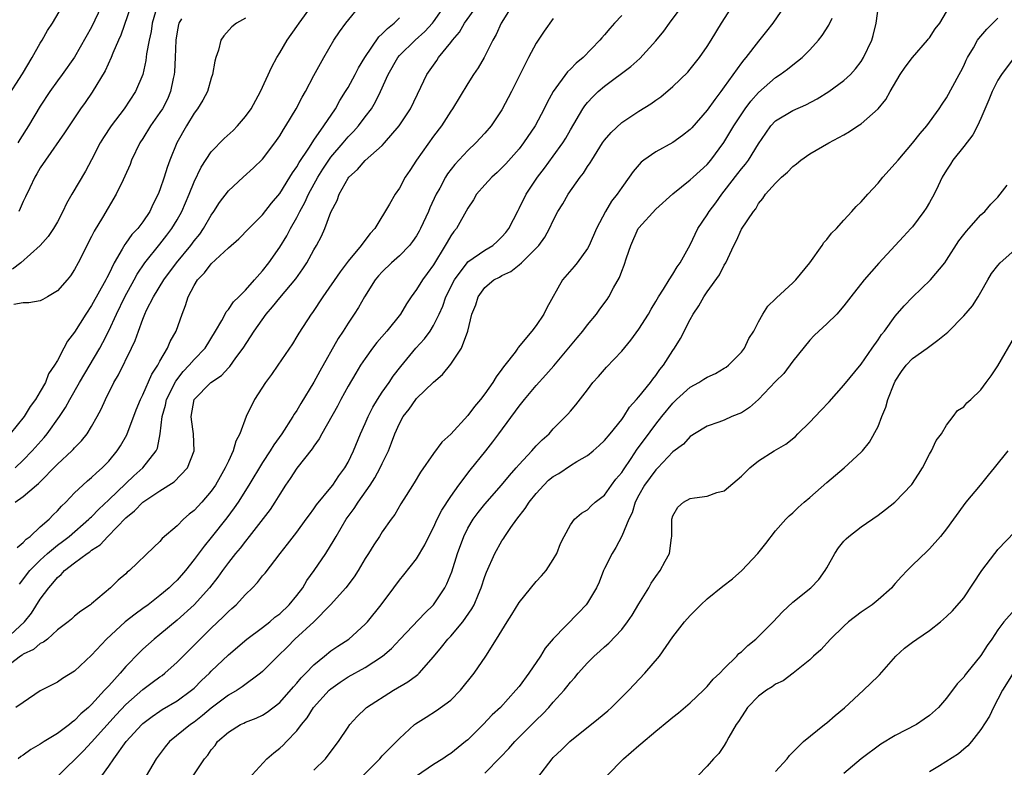
# Model space of a CAD drawing. Units: inches. Extents: x 2511000 to 2514000, y 1560000 to 1563000.
# Drawn here: x 2513635 to 2513750, y 1560356 to 1560443 of the extents above; entities that cross this region are included whole.
import ezdxf

# ---------------------------------------------------------------- set-up
doc = ezdxf.new("R2010")
doc.units = ezdxf.units.IN
doc.header["$MEASUREMENT"] = 0
doc.layers.add('LD25111560_2ft', color=127, linetype='Continuous')

msp = doc.modelspace()

# ---------------------------------------------------------------- linework, layer by layer
at = {"layer": 'LD25111560_2ft'}
for points, elevation in [([(2513643.68, 1560354.32), (2513645, 1560356.13), (2513645.6, 1560357), (2513647.06, 1560359), (2513648.86, 1560361), (2513649, 1560361.13), (2513650.07, 1560361.93), (2513651, 1560362.58), (2513651.25, 1560362.75), (2513653, 1560363.78), (2513654.69, 1560365), (2513655, 1560365.27), (2513655.86, 1560366.14), (2513656.78, 1560367), (2513657, 1560367.23), (2513659, 1560369.16), (2513661.16, 1560371), (2513663, 1560372.33), (2513663.83, 1560373), (2513664.45, 1560373.55), (2513665, 1560373.96), (2513666.09, 1560375), (2513667, 1560376.1), (2513667.69, 1560377), (2513668.17, 1560377.83), (2513669.02, 1560379), (2513670.39, 1560381), (2513671.39, 1560382.61), (2513671.59, 1560383), (2513672.79, 1560385), (2513673.73, 1560386.26), (2513674.19, 1560387), (2513675.59, 1560389), (2513676.14, 1560389.86), (2513676.76, 1560391), (2513677, 1560391.54), (2513677.71, 1560393), (2513678.08, 1560393.92), (2513678.47, 1560395), (2513679, 1560396.21), (2513679.43, 1560397), (2513680.13, 1560397.87), (2513680.91, 1560399), (2513681, 1560399.11), (2513683, 1560401.05), (2513684.06, 1560401.94), (2513685, 1560403.13), (2513686.28, 1560405), (2513686.99, 1560407), (2513687.49, 1560409), (2513687.93, 1560410.07), (2513688.21, 1560411), (2513689, 1560412.11), (2513690.06, 1560413), (2513690.69, 1560413.31), (2513691, 1560413.51), (2513692.03, 1560413.97), (2513693, 1560414.76), (2513693.27, 1560415), (2513695, 1560416.68), (2513695.29, 1560417), (2513696.01, 1560417.99), (2513696.56, 1560419), (2513697, 1560419.93), (2513697.55, 1560421), (2513698.11, 1560421.89), (2513698.74, 1560423), (2513700.16, 1560425), (2513700.53, 1560425.47), (2513701, 1560426.24), (2513701.31, 1560426.69), (2513701.49, 1560427), (2513702.77, 1560429), (2513703, 1560429.33), (2513703.77, 1560430.23), (2513705, 1560431.38), (2513707, 1560432.72), (2513708.42, 1560433.58), (2513709, 1560434.01), (2513709.59, 1560434.41), (2513711, 1560435.59), (2513712.72, 1560437.28), (2513713, 1560437.61), (2513714.11, 1560439), (2513715, 1560440.27), (2513715.46, 1560441), (2513716.67, 1560443), (2513719.21, 1560447)], 6872), ([(2513634.05, 1560387), (2513635, 1560387.67), (2513636.57, 1560389), (2513636.81, 1560389.19), (2513639, 1560391.45), (2513640.7, 1560393), (2513640.85, 1560393.15), (2513641, 1560393.34), (2513641.83, 1560394.17), (2513642.47, 1560395), (2513643, 1560395.84), (2513643.67, 1560397), (2513644.13, 1560397.87), (2513644.61, 1560399), (2513645.59, 1560401), (2513646.13, 1560401.87), (2513647.67, 1560405), (2513648.1, 1560405.9), (2513648.47, 1560407), (2513649, 1560408.41), (2513649.24, 1560409), (2513649.44, 1560409.44), (2513650.23, 1560411), (2513651.44, 1560413), (2513652.94, 1560415), (2513654.61, 1560417), (2513655, 1560417.54), (2513655.65, 1560418.35), (2513656.1, 1560419), (2513657, 1560420.57), (2513657.31, 1560421), (2513657.97, 1560422.03), (2513659, 1560423.4), (2513660.73, 1560425), (2513661.92, 1560426.08), (2513663, 1560427.12), (2513664.45, 1560429), (2513665, 1560429.82), (2513665.43, 1560430.57), (2513665.73, 1560431), (2513666.92, 1560433), (2513667.64, 1560434.36), (2513668.02, 1560435), (2513669, 1560436.89), (2513670.15, 1560439), (2513671.32, 1560441), (2513671.99, 1560442.01), (2513672.73, 1560443), (2513674.64, 1560445.36)], 6856), ([(2513632.97, 1560371), (2513635.14, 1560373), (2513635.97, 1560374.03), (2513637, 1560375.65), (2513637.99, 1560377), (2513638.47, 1560377.53), (2513639, 1560378.2), (2513639.44, 1560378.56), (2513639.83, 1560379), (2513641, 1560379.92), (2513642.48, 1560381), (2513642.8, 1560381.2), (2513643, 1560381.37), (2513643.99, 1560382.01), (2513644.89, 1560383), (2513647, 1560385.17), (2513648.01, 1560385.99), (2513648.98, 1560387), (2513651, 1560388.32), (2513652.64, 1560389.36), (2513654.2, 1560391), (2513654.99, 1560393), (2513654.92, 1560395), (2513654.68, 1560396.68), (2513654.66, 1560397), (2513655, 1560399), (2513656.93, 1560401), (2513658.18, 1560401.82), (2513659, 1560402.71), (2513659.15, 1560402.85), (2513659.88, 1560403.88), (2513660.71, 1560405), (2513662, 1560407), (2513663.43, 1560409), (2513664.16, 1560409.84), (2513665, 1560410.88), (2513666.89, 1560413.11), (2513667.72, 1560414.28), (2513668.18, 1560415), (2513669, 1560416.5), (2513669.3, 1560417), (2513669.89, 1560418.11), (2513670.28, 1560419), (2513671, 1560420.91), (2513671.71, 1560422.29), (2513671.94, 1560423), (2513673, 1560424.89), (2513673.08, 1560425), (2513674.09, 1560425.91), (2513675, 1560426.94), (2513677, 1560428.71), (2513677.27, 1560429), (2513678.99, 1560431), (2513680.29, 1560433), (2513681.51, 1560435.51), (2513682.22, 1560437), (2513683.36, 1560438.64), (2513683.59, 1560439), (2513685, 1560440.73), (2513685.2, 1560441), (2513686.03, 1560441.97), (2513686.63, 1560443), (2513688.04, 1560445)], 6862), ([(2513692.15, 1560445), (2513690.9, 1560443), (2513690.31, 1560441.69), (2513689.92, 1560441), (2513688.92, 1560439), (2513688.22, 1560437.78), (2513687.68, 1560437), (2513687, 1560435.94), (2513685.21, 1560433), (2513685, 1560432.7), (2513683.91, 1560431), (2513683, 1560429.78), (2513681, 1560427), (2513680.22, 1560425.78), (2513679.68, 1560425), (2513679, 1560423.72), (2513678.49, 1560423), (2513677.83, 1560421.83), (2513676.14, 1560419), (2513675.57, 1560418.43), (2513674.71, 1560417.29), (2513674.53, 1560417), (2513673, 1560415.17), (2513672.07, 1560413.93), (2513670.03, 1560411), (2513668.82, 1560409.18), (2513668.67, 1560409), (2513667.22, 1560406.78), (2513667, 1560406.37), (2513666.48, 1560405.52), (2513664.8, 1560403), (2513664.06, 1560401.94), (2513663.35, 1560401), (2513662.07, 1560399), (2513661.09, 1560397), (2513660.33, 1560395), (2513659.86, 1560394.14), (2513659.57, 1560393), (2513659, 1560391.8), (2513658.64, 1560391), (2513658.03, 1560389.97), (2513657.48, 1560389), (2513657, 1560388.29), (2513655.89, 1560387), (2513655, 1560386.02), (2513654.42, 1560385.58), (2513653.75, 1560385), (2513653, 1560384.23), (2513651.26, 1560382.74), (2513651, 1560382.4), (2513650.27, 1560381.73), (2513647.42, 1560379), (2513647.18, 1560378.82), (2513647, 1560378.64), (2513646.12, 1560377.88), (2513645.2, 1560377), (2513643, 1560375.12), (2513642.86, 1560375), (2513641.73, 1560374.27), (2513641, 1560373.66), (2513640.67, 1560373.33), (2513640.26, 1560373), (2513639, 1560372.06), (2513637.83, 1560371), (2513637.38, 1560370.62), (2513637, 1560370.46), (2513636.22, 1560369.78), (2513635, 1560369.22), (2513634.88, 1560369.12), (2513634.69, 1560369), (2513633, 1560367.69)], 6864), ([(2513633, 1560434.13), (2513634.92, 1560437.08), (2513636.07, 1560439), (2513637, 1560440.65), (2513637.21, 1560441), (2513637.86, 1560442.14), (2513638.41, 1560443), (2513639.6, 1560445)], 6842), ([(2513650.69, 1560445), (2513650.09, 1560443), (2513649.95, 1560442.05), (2513649.72, 1560441), (2513649.43, 1560439.43), (2513649.36, 1560438.64), (2513648.98, 1560437.02), (2513648.13, 1560435), (2513646.8, 1560433), (2513645.28, 1560431), (2513644.38, 1560429.62), (2513644.02, 1560429), (2513643, 1560427.03), (2513642.28, 1560425.72), (2513640.69, 1560423), (2513640.08, 1560421.92), (2513639.65, 1560421), (2513639, 1560419.77), (2513638.53, 1560419), (2513637.92, 1560418.08), (2513636.99, 1560417.01), (2513634.71, 1560415), (2513633.77, 1560414.23)], 6848), ([(2513634.07, 1560391), (2513635, 1560391.9), (2513636.06, 1560393), (2513637.45, 1560394.55), (2513637.81, 1560395), (2513639.23, 1560397), (2513639.94, 1560398.06), (2513640.44, 1560399), (2513641.57, 1560401), (2513643.95, 1560405), (2513644.32, 1560405.68), (2513645, 1560407.05), (2513645.9, 1560409), (2513646.9, 1560411), (2513647.98, 1560413), (2513648.33, 1560413.67), (2513649.24, 1560415), (2513651, 1560417.17), (2513651.8, 1560418.2), (2513652.4, 1560419), (2513653, 1560420.01), (2513653.56, 1560421), (2513654.42, 1560423), (2513655, 1560424.46), (2513655.83, 1560426.17), (2513657, 1560427.98), (2513658.49, 1560429.51), (2513659.54, 1560430.46), (2513660.06, 1560431), (2513661, 1560432.08), (2513661.65, 1560433), (2513662.74, 1560435), (2513664.08, 1560437.92), (2513664.67, 1560439), (2513665, 1560439.52), (2513665.88, 1560441), (2513667, 1560442.6), (2513667.26, 1560443), (2513668.72, 1560445)], 6854), ([(2513644.16, 1560445), (2513643, 1560442.54), (2513641, 1560439.05), (2513639.55, 1560437), (2513639, 1560436.27), (2513638.12, 1560435), (2513637, 1560433.29), (2513635.61, 1560431), (2513634.59, 1560429.41), (2513634.38, 1560429)], 6844), ([(2513705, 1560443.92), (2513704.15, 1560443), (2513703.61, 1560442.39), (2513703, 1560441.65), (2513702.69, 1560441.31), (2513702.43, 1560441), (2513700.49, 1560439), (2513699.66, 1560438.34), (2513699, 1560437.64), (2513698.67, 1560437.33), (2513697, 1560435.03), (2513696.28, 1560433.72), (2513695.94, 1560433), (2513694.88, 1560431), (2513693.53, 1560429), (2513693, 1560428.33), (2513691.44, 1560426.56), (2513691, 1560426.09), (2513690.45, 1560425.55), (2513689.83, 1560425), (2513689, 1560424.1), (2513688.02, 1560423), (2513687.65, 1560422.35), (2513687, 1560421.36), (2513685.69, 1560419), (2513685.36, 1560418.64), (2513685, 1560418.13), (2513684.58, 1560417.42), (2513684.36, 1560417), (2513683, 1560414.75), (2513682.26, 1560413.74), (2513681.69, 1560413), (2513681, 1560411.86), (2513680.38, 1560411), (2513679.82, 1560410.18), (2513679.14, 1560409), (2513677.53, 1560407), (2513676.35, 1560405.65), (2513675.87, 1560405), (2513675, 1560403.8), (2513674.47, 1560403), (2513673.9, 1560402.1), (2513673, 1560400.56), (2513672.15, 1560399), (2513671.76, 1560398.24), (2513669.93, 1560395), (2513669.61, 1560394.39), (2513669, 1560393.56), (2513668.78, 1560393.22), (2513667, 1560390.96), (2513666.22, 1560389.78), (2513665.67, 1560389), (2513665, 1560387.95), (2513664.42, 1560387), (2513663.87, 1560386.13), (2513661.45, 1560383), (2513661, 1560382.46), (2513660.37, 1560381.63), (2513659.85, 1560381), (2513659, 1560379.93), (2513658.31, 1560379), (2513657.77, 1560378.23), (2513656.8, 1560377), (2513655, 1560375), (2513653, 1560373.21), (2513651, 1560371.54), (2513650.31, 1560371), (2513649, 1560369.8), (2513648.59, 1560369.41), (2513647, 1560367.78), (2513646.34, 1560367), (2513645, 1560365.54), (2513644.73, 1560365.27), (2513644.52, 1560365), (2513643, 1560363.35), (2513642.63, 1560363), (2513641.75, 1560362.25), (2513641, 1560361.46), (2513640.73, 1560361.27), (2513640.42, 1560361), (2513639, 1560359.94), (2513637.44, 1560359), (2513637, 1560358.7), (2513635.91, 1560358.09), (2513635, 1560357.41), (2513634.74, 1560357.26), (2513634.41, 1560357)], 6868), ([(2513647.59, 1560445), (2513646.41, 1560441.59), (2513646.13, 1560441), (2513645.48, 1560439.48), (2513645.3, 1560439), (2513644.58, 1560437.42), (2513643.08, 1560434.92), (2513642.26, 1560433.74), (2513641.72, 1560433), (2513640.37, 1560431), (2513639.83, 1560430.17), (2513637.6, 1560427), (2513637, 1560426.11), (2513636.61, 1560425.39), (2513636.36, 1560425), (2513635.76, 1560423.76), (2513635.29, 1560422.71), (2513635, 1560422.17), (2513634.66, 1560421.34), (2513634.5, 1560421)], 6846), ([(2513634.58, 1560377.42), (2513635.78, 1560379), (2513637, 1560380.23), (2513637.83, 1560381), (2513639, 1560381.97), (2513639.59, 1560382.41), (2513640.36, 1560383), (2513642.69, 1560385), (2513642.84, 1560385.16), (2513643, 1560385.3), (2513643.83, 1560386.17), (2513645, 1560387.26), (2513647, 1560389.2), (2513647.93, 1560390.07), (2513649, 1560391), (2513650.56, 1560393), (2513650.7, 1560393.3), (2513651.02, 1560394.98), (2513651.24, 1560397), (2513651.64, 1560398.36), (2513651.76, 1560399), (2513652.84, 1560401.16), (2513653.73, 1560402.27), (2513654.43, 1560403), (2513655, 1560403.68), (2513656.27, 1560405), (2513657.5, 1560407), (2513658.23, 1560408.23), (2513658.62, 1560409), (2513658.74, 1560409.26), (2513659, 1560409.54), (2513659.58, 1560410.42), (2513660.21, 1560411), (2513661, 1560411.78), (2513662.06, 1560413), (2513663, 1560414.04), (2513663.73, 1560415), (2513665, 1560416.8), (2513665.84, 1560418.16), (2513666.27, 1560419), (2513667, 1560420.29), (2513667.36, 1560421), (2513667.95, 1560422.05), (2513668.38, 1560423), (2513669.47, 1560425), (2513670.06, 1560425.94), (2513670.74, 1560427), (2513671, 1560427.35), (2513672.41, 1560429), (2513673, 1560429.71), (2513673.65, 1560430.35), (2513674.21, 1560431), (2513675, 1560432.06), (2513675.72, 1560433), (2513676.21, 1560433.79), (2513676.81, 1560435), (2513677.67, 1560437), (2513678.81, 1560439), (2513679, 1560439.21), (2513680.86, 1560441), (2513681.98, 1560442.02), (2513682.87, 1560443), (2513683, 1560443.17), (2513684.29, 1560445)], 6860), ([(2513639.09, 1560355), (2513642.06, 1560357.94), (2513643, 1560358.92), (2513645.87, 1560362.13), (2513647, 1560363.36), (2513649, 1560365.1), (2513650.1, 1560365.9), (2513651, 1560366.57), (2513651.26, 1560366.74), (2513651.57, 1560367), (2513653, 1560368.3), (2513655.71, 1560371), (2513657, 1560372.26), (2513658.4, 1560373.6), (2513659, 1560374.23), (2513659.42, 1560374.58), (2513659.9, 1560375), (2513661, 1560376.2), (2513661.83, 1560377), (2513662.41, 1560377.59), (2513663, 1560378.38), (2513663.29, 1560378.71), (2513665.05, 1560381), (2513665.92, 1560382.08), (2513667, 1560383.5), (2513668.11, 1560385), (2513668.47, 1560385.53), (2513669, 1560386.21), (2513669.32, 1560386.68), (2513671, 1560388.73), (2513671.2, 1560389), (2513671.92, 1560390.08), (2513672.61, 1560391), (2513673, 1560391.67), (2513673.64, 1560393), (2513674.46, 1560395), (2513675, 1560396.2), (2513675.34, 1560397), (2513675.89, 1560398.11), (2513676.44, 1560399), (2513677, 1560399.85), (2513677.81, 1560401), (2513678.28, 1560401.72), (2513679.15, 1560402.85), (2513680.92, 1560405), (2513681.92, 1560406.08), (2513682.59, 1560407), (2513683, 1560407.65), (2513683.66, 1560409), (2513684.07, 1560409.93), (2513684.44, 1560411), (2513685.44, 1560413), (2513686.91, 1560415), (2513687, 1560415.1), (2513689, 1560416.46), (2513689.91, 1560417), (2513690.48, 1560417.52), (2513691, 1560418.03), (2513691.45, 1560418.55), (2513691.8, 1560419), (2513692.88, 1560421.12), (2513693, 1560421.33), (2513693.84, 1560423), (2513695.17, 1560425), (2513695.96, 1560426.04), (2513697, 1560427.44), (2513698.1, 1560429), (2513698.45, 1560429.55), (2513699, 1560430.52), (2513700.46, 1560433), (2513700.67, 1560433.33), (2513701, 1560433.72), (2513701.61, 1560434.39), (2513702.24, 1560435), (2513703, 1560435.65), (2513706.06, 1560437.94), (2513707.11, 1560438.89), (2513709, 1560440.95), (2513709.91, 1560442.09), (2513710.58, 1560443), (2513712.08, 1560445)], 6870), ([(2513724.03, 1560445), (2513722.66, 1560443), (2513721.93, 1560442.06), (2513721, 1560440.91), (2513719.52, 1560439), (2513719.27, 1560438.73), (2513719, 1560438.38), (2513717, 1560435.56), (2513716.59, 1560435), (2513715.9, 1560434.1), (2513715, 1560432.82), (2513713.22, 1560430.78), (2513713, 1560430.56), (2513712.13, 1560429.87), (2513711, 1560429.06), (2513709, 1560427.97), (2513707.6, 1560427), (2513707.26, 1560426.74), (2513706.33, 1560425.67), (2513705.88, 1560425), (2513705, 1560423.81), (2513704.47, 1560423), (2513703.82, 1560422.18), (2513703.12, 1560421), (2513702.06, 1560419), (2513701.19, 1560417), (2513701, 1560416.66), (2513699.78, 1560415), (2513699.44, 1560414.56), (2513698.07, 1560413), (2513696.26, 1560409.74), (2513695.91, 1560409), (2513695, 1560407.65), (2513694.5, 1560407), (2513692.91, 1560405.09), (2513692.87, 1560405), (2513692.53, 1560404.53), (2513691.35, 1560403), (2513691.19, 1560402.81), (2513691, 1560402.54), (2513690.33, 1560401.67), (2513689.94, 1560401), (2513689, 1560399.68), (2513688.47, 1560399), (2513687.8, 1560398.2), (2513687, 1560397.13), (2513685, 1560394.97), (2513683.97, 1560394.03), (2513683, 1560392.69), (2513681.48, 1560390.52), (2513680.74, 1560389.26), (2513679.78, 1560387.78), (2513679.18, 1560386.82), (2513678.45, 1560385.55), (2513678.04, 1560385), (2513677, 1560383.52), (2513676.67, 1560383), (2513676, 1560382), (2513675.39, 1560381), (2513675, 1560380.4), (2513674.18, 1560379), (2513673.72, 1560378.28), (2513672.72, 1560377), (2513670.95, 1560375), (2513668.99, 1560373.01), (2513666.79, 1560371), (2513665.91, 1560370.09), (2513664.79, 1560369), (2513663, 1560367.22), (2513662.75, 1560367), (2513660.61, 1560365.39), (2513660.01, 1560365), (2513659, 1560364.42), (2513657, 1560362.9), (2513655.96, 1560362.04), (2513655, 1560361.29), (2513654.57, 1560361), (2513652.12, 1560359), (2513651.61, 1560358.39), (2513650.54, 1560357), (2513649.37, 1560355)], 6874), ([(2513661.36, 1560354.64), (2513663.51, 1560357), (2513664.3, 1560357.7), (2513665, 1560358.24), (2513665.41, 1560358.59), (2513665.78, 1560359), (2513667, 1560360.25), (2513667.56, 1560361), (2513668.2, 1560361.8), (2513668.96, 1560363), (2513670.79, 1560365), (2513671, 1560365.19), (2513672.06, 1560365.94), (2513673, 1560366.57), (2513675, 1560367.68), (2513677.02, 1560369), (2513678.09, 1560369.91), (2513679.08, 1560371), (2513681.97, 1560374.03), (2513682.98, 1560375), (2513684.32, 1560377), (2513684.56, 1560377.44), (2513685.14, 1560378.86), (2513685.8, 1560381), (2513686.52, 1560383), (2513687, 1560383.95), (2513687.63, 1560385), (2513688.21, 1560385.79), (2513689, 1560386.77), (2513690.96, 1560389), (2513691.88, 1560390.12), (2513692.66, 1560391), (2513693, 1560391.41), (2513694.49, 1560393), (2513695, 1560393.58), (2513695.71, 1560394.29), (2513696.5, 1560395), (2513697, 1560395.56), (2513698.72, 1560397.28), (2513699, 1560397.65), (2513699.63, 1560398.37), (2513701, 1560400.13), (2513701.64, 1560401), (2513702.29, 1560401.71), (2513703.22, 1560402.78), (2513705, 1560404.67), (2513706.06, 1560405.94), (2513707, 1560407.23), (2513708.12, 1560409), (2513708.44, 1560409.56), (2513709, 1560410.46), (2513709.31, 1560411), (2513709.9, 1560411.9), (2513710.57, 1560413), (2513711, 1560413.67), (2513711.48, 1560414.52), (2513711.84, 1560415), (2513713, 1560417.07), (2513713.92, 1560419), (2513715, 1560420.58), (2513715.25, 1560421), (2513716, 1560422), (2513716.71, 1560423), (2513717, 1560423.36), (2513718.57, 1560425.43), (2513719, 1560425.98), (2513719.48, 1560426.52), (2513719.84, 1560427), (2513721, 1560428.91), (2513721.85, 1560430.15), (2513722.45, 1560431), (2513723, 1560431.58), (2513725, 1560432.8), (2513726.54, 1560433.46), (2513727.85, 1560434.15), (2513729.23, 1560435), (2513731, 1560436.3), (2513731.75, 1560437), (2513732.34, 1560437.66), (2513733, 1560438.54), (2513733.29, 1560439), (2513734.25, 1560441), (2513734.42, 1560441.58), (2513734.77, 1560443), (2513735.04, 1560445)], 6878), ([(2513669, 1560355.68), (2513670.34, 1560357), (2513671.48, 1560358.52), (2513671.89, 1560359), (2513673, 1560360.71), (2513673.21, 1560361), (2513674.06, 1560361.94), (2513675.08, 1560362.92), (2513675.17, 1560363), (2513678.32, 1560365), (2513680, 1560366), (2513681, 1560366.75), (2513681.15, 1560366.85), (2513681.32, 1560367), (2513683, 1560368.92), (2513683.94, 1560370.06), (2513684.67, 1560371), (2513685, 1560371.35), (2513686.41, 1560373), (2513687.48, 1560374.52), (2513687.74, 1560375), (2513688.25, 1560376.25), (2513688.58, 1560377), (2513689, 1560378.31), (2513689.19, 1560378.81), (2513690.17, 1560381), (2513691, 1560382.48), (2513691.22, 1560382.78), (2513691.34, 1560383), (2513692.03, 1560384.03), (2513692.72, 1560385), (2513693.73, 1560386.27), (2513694.16, 1560387), (2513695, 1560388.02), (2513695.89, 1560389), (2513696.44, 1560389.56), (2513697, 1560390.01), (2513697.63, 1560390.37), (2513699, 1560391.29), (2513699.75, 1560391.75), (2513701, 1560392.46), (2513701.67, 1560393), (2513702.38, 1560393.62), (2513703, 1560394.2), (2513703.67, 1560395), (2513705, 1560396.66), (2513705.25, 1560397), (2513705.91, 1560398.09), (2513706.75, 1560399), (2513707, 1560399.3), (2513708.36, 1560401), (2513708.63, 1560401.37), (2513709, 1560401.82), (2513709.48, 1560402.52), (2513709.9, 1560403), (2513711, 1560404.74), (2513711.19, 1560405), (2513711.88, 1560406.12), (2513713, 1560408.36), (2513713.36, 1560409), (2513714.04, 1560409.96), (2513714.6, 1560411), (2513715, 1560411.58), (2513716.43, 1560413.57), (2513717, 1560414.71), (2513717.18, 1560415), (2513718.11, 1560417), (2513718.42, 1560417.58), (2513719, 1560418.93), (2513720.41, 1560421), (2513720.69, 1560421.31), (2513721, 1560421.91), (2513721.51, 1560422.49), (2513721.82, 1560423), (2513723, 1560424.29), (2513723.7, 1560425), (2513724.41, 1560425.59), (2513725, 1560426.25), (2513725.43, 1560426.57), (2513725.95, 1560427), (2513727, 1560427.73), (2513729.23, 1560429), (2513731, 1560429.96), (2513731.66, 1560430.34), (2513732.61, 1560431), (2513733, 1560431.25), (2513735, 1560433), (2513735.9, 1560434.1), (2513736.39, 1560435), (2513737.57, 1560437), (2513738.15, 1560437.85), (2513739, 1560438.99), (2513740.78, 1560441), (2513740.86, 1560441.14), (2513741, 1560441.31), (2513741.66, 1560442.34), (2513742.19, 1560443), (2513743, 1560444.35)], 6880), ([(2513661, 1560443.59), (2513659.93, 1560443), (2513659.41, 1560442.59), (2513658.47, 1560441.53), (2513658.13, 1560441), (2513657.84, 1560439.84), (2513657.55, 1560439), (2513657.43, 1560438.57), (2513657.16, 1560437), (2513657, 1560436.57), (2513656.56, 1560435), (2513656, 1560434), (2513655.4, 1560433), (2513655, 1560432.49), (2513654.1, 1560431), (2513652.98, 1560429), (2513652.17, 1560427), (2513651.85, 1560426.15), (2513651.5, 1560425), (2513651, 1560423.53), (2513650.8, 1560423), (2513650.18, 1560421.82), (2513649.81, 1560421), (2513649, 1560419.79), (2513648.4, 1560419), (2513647.72, 1560418.28), (2513647, 1560417.27), (2513646.88, 1560417.12), (2513646.59, 1560416.59), (2513645.63, 1560415), (2513645, 1560413.65), (2513644.78, 1560413.22), (2513644.68, 1560413), (2513643, 1560410), (2513642.31, 1560409), (2513641, 1560406.88), (2513640.17, 1560405.83), (2513639.76, 1560405), (2513639, 1560403.55), (2513638.68, 1560403), (2513637.98, 1560402.02), (2513637.6, 1560401), (2513637, 1560399.93), (2513636.43, 1560399), (2513635.8, 1560398.19), (2513635.12, 1560397), (2513633.49, 1560395)], 6852), ([(2513653.52, 1560443.52), (2513653.19, 1560443), (2513653.16, 1560442.84), (2513653, 1560442), (2513652.86, 1560441), (2513652.78, 1560439), (2513652.69, 1560437.31), (2513652.65, 1560437), (2513652.55, 1560436.55), (2513652.23, 1560435), (2513651.86, 1560434.14), (2513651.28, 1560433), (2513651, 1560432.55), (2513649.91, 1560431), (2513649, 1560429.53), (2513648.65, 1560429), (2513647.68, 1560427), (2513647.5, 1560426.5), (2513646.9, 1560425.1), (2513646.69, 1560424.69), (2513645.89, 1560423), (2513644.28, 1560420.28), (2513643.3, 1560418.7), (2513643, 1560418.08), (2513641.44, 1560415), (2513641, 1560414.2), (2513640.52, 1560413.48), (2513640.15, 1560413), (2513639, 1560411.7), (2513637.84, 1560411), (2513637.31, 1560410.69), (2513637, 1560410.53), (2513635.68, 1560410.32), (2513635, 1560410.31), (2513633.89, 1560410.11)], 6850), ([(2513697, 1560443.56), (2513695.93, 1560442.07), (2513695, 1560440.68), (2513694.11, 1560439), (2513692.13, 1560435), (2513691, 1560432.88), (2513689.72, 1560431), (2513689, 1560430.16), (2513687.96, 1560429), (2513687, 1560428.1), (2513685.5, 1560426.5), (2513684.62, 1560425.38), (2513684.39, 1560425), (2513683.72, 1560423.72), (2513683.32, 1560423), (2513682.58, 1560421.42), (2513682.41, 1560421), (2513681.48, 1560419), (2513681.32, 1560418.68), (2513681, 1560418.15), (2513680.53, 1560417.47), (2513680.17, 1560417), (2513679, 1560415.82), (2513678.07, 1560415), (2513677, 1560413.94), (2513676.55, 1560413.45), (2513676.17, 1560413), (2513674.93, 1560411), (2513674.23, 1560409.77), (2513673.73, 1560409), (2513673, 1560407.94), (2513672.42, 1560407), (2513671.85, 1560406.15), (2513669.69, 1560402.31), (2513669, 1560401.02), (2513667.48, 1560398.52), (2513667, 1560397.7), (2513666.71, 1560397.29), (2513666.55, 1560397), (2513665.26, 1560395), (2513664.31, 1560393.69), (2513663.9, 1560393), (2513663, 1560391.64), (2513661.41, 1560389), (2513660.15, 1560387), (2513659.68, 1560386.32), (2513658.83, 1560385.17), (2513657, 1560382.86), (2513656.15, 1560381.85), (2513655, 1560380.28), (2513653.98, 1560379), (2513653, 1560377.9), (2513652.53, 1560377.47), (2513652.08, 1560377), (2513651, 1560376.07), (2513649.62, 1560375), (2513649, 1560374.55), (2513648.09, 1560373.91), (2513646.92, 1560373), (2513644.75, 1560371), (2513643, 1560369.12), (2513641, 1560367.25), (2513639.6, 1560366.4), (2513639, 1560365.95), (2513637, 1560364.95), (2513635, 1560363.57), (2513634.13, 1560363)], 6866), ([(2513634.3, 1560381.7), (2513635, 1560382.29), (2513635.34, 1560382.66), (2513635.8, 1560383), (2513637, 1560384.12), (2513638.02, 1560385), (2513638.49, 1560385.51), (2513639, 1560385.98), (2513639.48, 1560386.52), (2513639.99, 1560387), (2513641, 1560388.08), (2513641.98, 1560389), (2513642.51, 1560389.49), (2513643, 1560389.87), (2513643.57, 1560390.43), (2513644.24, 1560391), (2513645, 1560391.78), (2513646.01, 1560393), (2513646.4, 1560393.6), (2513647.12, 1560394.88), (2513648.22, 1560397.78), (2513648.72, 1560399), (2513649, 1560399.55), (2513650.05, 1560401.95), (2513650.74, 1560403), (2513651, 1560403.49), (2513651.89, 1560405), (2513652.21, 1560405.79), (2513652.89, 1560407), (2513653.6, 1560409), (2513654, 1560410), (2513654.3, 1560411), (2513655, 1560412.35), (2513655.4, 1560413), (2513656.2, 1560413.8), (2513657, 1560414.86), (2513659, 1560416.74), (2513660.21, 1560417.79), (2513661.38, 1560419), (2513663, 1560420.59), (2513664.04, 1560421.96), (2513665, 1560423.1), (2513666.18, 1560425), (2513666.49, 1560425.51), (2513667, 1560426.22), (2513667.27, 1560426.73), (2513668.41, 1560428.41), (2513668.86, 1560429.14), (2513669, 1560429.32), (2513670.18, 1560431), (2513671.52, 1560433), (2513672.04, 1560433.96), (2513672.71, 1560435), (2513673, 1560435.49), (2513673.82, 1560437), (2513674.22, 1560437.78), (2513674.94, 1560439), (2513676.6, 1560441.4), (2513677, 1560441.75), (2513677.6, 1560442.4), (2513678.4, 1560443), (2513679, 1560443.62)], 6858), ([(2513654.89, 1560355), (2513656.22, 1560357), (2513656.59, 1560357.41), (2513657, 1560358.04), (2513657.44, 1560358.56), (2513657.74, 1560359), (2513659, 1560360.12), (2513660.4, 1560361), (2513660.82, 1560361.18), (2513661, 1560361.29), (2513662.26, 1560361.74), (2513663, 1560362.1), (2513663.55, 1560362.45), (2513665, 1560363.58), (2513666.6, 1560365.4), (2513667, 1560365.82), (2513667.53, 1560366.47), (2513668.07, 1560367), (2513669, 1560367.97), (2513670.23, 1560369), (2513671, 1560369.62), (2513671.82, 1560370.18), (2513673.1, 1560371), (2513675, 1560372.72), (2513675.27, 1560373), (2513676.86, 1560375), (2513678.34, 1560377), (2513679, 1560377.87), (2513679.51, 1560378.49), (2513681, 1560380.36), (2513681.99, 1560382.01), (2513682.46, 1560383), (2513683, 1560384.05), (2513683.43, 1560385), (2513683.95, 1560386.05), (2513685, 1560387.68), (2513685.94, 1560389), (2513687.26, 1560390.74), (2513689.11, 1560393), (2513689.94, 1560394.06), (2513690.65, 1560395), (2513693, 1560398.21), (2513693.62, 1560399), (2513695, 1560400.65), (2513696.11, 1560401.89), (2513697.05, 1560402.95), (2513699, 1560405.29), (2513699.79, 1560406.21), (2513700.44, 1560407), (2513701, 1560407.75), (2513702.07, 1560409), (2513702.45, 1560409.55), (2513703.3, 1560410.7), (2513703.5, 1560411), (2513704.05, 1560412.05), (2513704.73, 1560413.27), (2513705, 1560414.01), (2513705.29, 1560414.71), (2513705.56, 1560415.56), (2513706.05, 1560417), (2513706.94, 1560419), (2513707, 1560419.08), (2513709, 1560421.24), (2513711, 1560423.06), (2513713, 1560424.67), (2513713.34, 1560425), (2513715, 1560426.48), (2513715.43, 1560427), (2513716.96, 1560429.04), (2513718.12, 1560431), (2513719.46, 1560433), (2513720.1, 1560433.9), (2513721, 1560434.9), (2513723, 1560436.65), (2513723.54, 1560437), (2513724.38, 1560437.62), (2513725, 1560438.14), (2513726.11, 1560439), (2513727, 1560439.9), (2513728.01, 1560441), (2513728.44, 1560441.56), (2513729.22, 1560442.78), (2513729.6, 1560443.6)], 6876), ([(2513673.86, 1560354.14), (2513676.7, 1560357), (2513677, 1560357.34), (2513678.65, 1560359), (2513679, 1560359.38), (2513680.78, 1560361), (2513680.9, 1560361.09), (2513682.13, 1560361.87), (2513683.34, 1560362.66), (2513685, 1560363.86), (2513686.16, 1560365), (2513687.76, 1560367), (2513689.11, 1560369), (2513690.37, 1560371), (2513691.6, 1560373), (2513692.15, 1560373.85), (2513693, 1560375.27), (2513695, 1560377.72), (2513695.62, 1560378.38), (2513696.17, 1560379), (2513697, 1560380.28), (2513697.4, 1560381), (2513697.85, 1560382.15), (2513698.28, 1560383), (2513699, 1560384.34), (2513699.49, 1560385), (2513700.29, 1560385.71), (2513701, 1560386.09), (2513701.42, 1560386.58), (2513701.91, 1560387), (2513703, 1560387.82), (2513703.82, 1560389), (2513704.32, 1560389.68), (2513705, 1560390.48), (2513705.2, 1560390.8), (2513706.1, 1560392.1), (2513706.82, 1560393.18), (2513707.66, 1560394.34), (2513709, 1560396.13), (2513709.69, 1560397), (2513711, 1560398.59), (2513711.41, 1560399), (2513713, 1560400.45), (2513714.02, 1560401), (2513714.62, 1560401.38), (2513715, 1560401.63), (2513715.96, 1560402.04), (2513717, 1560402.65), (2513717.21, 1560402.79), (2513717.5, 1560403), (2513719, 1560404.55), (2513719.36, 1560405), (2513719.88, 1560406.12), (2513720.45, 1560407), (2513721, 1560408.1), (2513721.5, 1560409), (2513722.1, 1560409.9), (2513723, 1560410.77), (2513723.1, 1560410.9), (2513725, 1560412.63), (2513725.36, 1560413), (2513727, 1560414.97), (2513728.43, 1560417), (2513728.64, 1560417.36), (2513729, 1560417.72), (2513729.53, 1560418.47), (2513730.12, 1560419), (2513731, 1560419.96), (2513731.93, 1560421), (2513732.42, 1560421.58), (2513733, 1560422.11), (2513733.77, 1560423), (2513735, 1560424.31), (2513735.56, 1560425), (2513737, 1560426.58), (2513737.32, 1560427), (2513739, 1560428.96), (2513739.89, 1560430.11), (2513740.69, 1560431), (2513742.13, 1560433), (2513742.47, 1560433.53), (2513743, 1560434.27), (2513744.46, 1560437), (2513744.66, 1560437.34), (2513745, 1560438), (2513745.3, 1560438.7), (2513745.45, 1560439), (2513746.13, 1560440.13), (2513746.63, 1560441), (2513746.78, 1560441.22), (2513747.71, 1560442.29), (2513749, 1560443.59)], 6882), ([(2513750.91, 1560439), (2513749.42, 1560437), (2513749, 1560436.35), (2513748.33, 1560435), (2513747.95, 1560434.05), (2513747, 1560431.85), (2513746.61, 1560431), (2513746.05, 1560429.95), (2513745, 1560428.58), (2513743.73, 1560427), (2513743.47, 1560426.53), (2513743, 1560425.81), (2513742.5, 1560425), (2513742, 1560424), (2513741.53, 1560423), (2513741, 1560422.03), (2513740.62, 1560421.38), (2513740.35, 1560421), (2513739, 1560419.21), (2513738.82, 1560419), (2513737.95, 1560418.05), (2513736.98, 1560417.02), (2513735.06, 1560414.94), (2513733.35, 1560413), (2513731.79, 1560411), (2513731, 1560409.94), (2513730.17, 1560409), (2513729, 1560407.87), (2513728.06, 1560407), (2513727.53, 1560406.47), (2513727, 1560405.96), (2513725, 1560403.5), (2513723.95, 1560402.05), (2513723, 1560401.11), (2513721.01, 1560398.99), (2513719.95, 1560398.05), (2513719, 1560397.46), (2513717.9, 1560397), (2513717, 1560396.59), (2513716.35, 1560396.35), (2513715, 1560395.89), (2513713.5, 1560395), (2513713.21, 1560394.79), (2513713, 1560394.69), (2513712.22, 1560393.78), (2513711, 1560392.9), (2513709.21, 1560391), (2513709, 1560390.79), (2513707.68, 1560389), (2513707, 1560387.82), (2513706.56, 1560387), (2513706.23, 1560385.77), (2513705.84, 1560385), (2513705, 1560383.02), (2513704.31, 1560381.69), (2513703.87, 1560381), (2513703, 1560379.24), (2513702.89, 1560379), (2513702.36, 1560377.64), (2513702.05, 1560377), (2513701, 1560375.22), (2513700.84, 1560375), (2513699.95, 1560374.05), (2513697, 1560371.03), (2513696.06, 1560369.94), (2513695.5, 1560369), (2513694.15, 1560367), (2513693, 1560365.46), (2513692.63, 1560365), (2513690.82, 1560363), (2513689.87, 1560362.13), (2513688.79, 1560361), (2513687, 1560359.22), (2513686.75, 1560359), (2513685, 1560357.63), (2513684.61, 1560357.39), (2513684.08, 1560357), (2513683, 1560356.31), (2513681, 1560354.96)], 6884), ([(2513689, 1560355.31), (2513690.83, 1560357.17), (2513691.8, 1560358.2), (2513692.49, 1560359), (2513695, 1560361.51), (2513695.76, 1560362.24), (2513696.47, 1560363), (2513697, 1560363.62), (2513698.28, 1560365), (2513698.6, 1560365.4), (2513699, 1560365.94), (2513699.51, 1560366.49), (2513699.92, 1560367), (2513701, 1560368.2), (2513701.79, 1560369), (2513702.44, 1560369.56), (2513703, 1560370.09), (2513703.49, 1560370.51), (2513705, 1560372.12), (2513705.69, 1560373), (2513706.21, 1560373.79), (2513707, 1560375.12), (2513708.16, 1560377), (2513708.46, 1560377.54), (2513709, 1560378.32), (2513709.51, 1560379), (2513710.09, 1560380.09), (2513710.6, 1560381), (2513710.83, 1560382.83), (2513710.87, 1560383), (2513710.87, 1560385), (2513711, 1560385.4), (2513711.58, 1560386.42), (2513712.21, 1560387), (2513713, 1560387.41), (2513713.51, 1560387.51), (2513715, 1560387.71), (2513716.12, 1560388.12), (2513717, 1560388.34), (2513719, 1560390.04), (2513719.97, 1560391), (2513721, 1560391.82), (2513722.82, 1560393), (2513724.2, 1560393.8), (2513725.32, 1560394.68), (2513725.62, 1560395), (2513727, 1560396.34), (2513728.28, 1560397.72), (2513729.25, 1560398.75), (2513731, 1560400.7), (2513733, 1560403.13), (2513734.29, 1560405), (2513735, 1560405.99), (2513735.39, 1560406.61), (2513735.73, 1560407), (2513737, 1560408.76), (2513738.04, 1560409.96), (2513739, 1560410.96), (2513741.13, 1560413), (2513742.78, 1560415), (2513743, 1560415.3), (2513744.45, 1560417.55), (2513745, 1560418.3), (2513745.31, 1560418.69), (2513745.61, 1560419), (2513747, 1560420.58), (2513747.48, 1560421), (2513748.16, 1560421.84), (2513749, 1560422.67), (2513749.28, 1560423), (2513750.08, 1560424.08)], 6886), ([(2513695.19, 1560354.82), (2513696.86, 1560357), (2513697, 1560357.15), (2513697.97, 1560358.03), (2513698.95, 1560359), (2513702.3, 1560361.7), (2513703.38, 1560362.62), (2513703.81, 1560363), (2513705.83, 1560365), (2513707.71, 1560367), (2513709.42, 1560369), (2513711, 1560371.27), (2513712.34, 1560373), (2513713, 1560373.75), (2513714.24, 1560375), (2513715, 1560375.69), (2513716.83, 1560377.17), (2513717.97, 1560378.03), (2513719.06, 1560379), (2513720.92, 1560381), (2513721.85, 1560382.15), (2513723, 1560383.65), (2513724.2, 1560385), (2513724.6, 1560385.4), (2513725, 1560385.74), (2513725.64, 1560386.36), (2513726.33, 1560387), (2513727, 1560387.56), (2513729, 1560389.31), (2513731.02, 1560391), (2513733, 1560392.83), (2513733.16, 1560393), (2513733.98, 1560394.02), (2513735, 1560395.86), (2513735.43, 1560397), (2513735.91, 1560398.09), (2513736.13, 1560399), (2513736.88, 1560400.88), (2513737, 1560401.13), (2513737.72, 1560402.28), (2513738.26, 1560403), (2513739, 1560403.81), (2513740.74, 1560405), (2513741.96, 1560405.96), (2513743.14, 1560406.86), (2513745, 1560408.8), (2513746.03, 1560409.97), (2513746.68, 1560411), (2513747, 1560411.54), (2513747.82, 1560413), (2513748.27, 1560413.73), (2513749, 1560414.68), (2513749.27, 1560415), (2513751, 1560416.52)], 6888), ([(2513703.28, 1560355), (2513705.2, 1560357), (2513707, 1560358.56), (2513707.25, 1560358.75), (2513709, 1560360.22), (2513710.53, 1560361.47), (2513711, 1560361.88), (2513711.63, 1560362.37), (2513713, 1560363.53), (2513714.57, 1560365), (2513715, 1560365.44), (2513715.71, 1560366.29), (2513716.48, 1560367), (2513717, 1560367.57), (2513718.45, 1560369), (2513718.71, 1560369.29), (2513719, 1560369.52), (2513719.74, 1560370.26), (2513720.69, 1560371), (2513721, 1560371.28), (2513722.72, 1560373), (2513723.81, 1560374.19), (2513725, 1560375.29), (2513727.14, 1560377), (2513728.06, 1560377.94), (2513728.79, 1560379), (2513729, 1560379.33), (2513729.91, 1560381), (2513730.35, 1560381.65), (2513731, 1560382.44), (2513731.27, 1560382.73), (2513731.57, 1560383), (2513733, 1560384.11), (2513735, 1560385.5), (2513735.87, 1560386.13), (2513736.93, 1560387), (2513738.93, 1560389.07), (2513739.72, 1560390.28), (2513740.17, 1560391), (2513741, 1560392.6), (2513741.24, 1560393), (2513741.78, 1560394.22), (2513742.41, 1560395), (2513743, 1560396.01), (2513743.78, 1560397), (2513744.28, 1560397.72), (2513745, 1560398.16), (2513745.37, 1560398.63), (2513745.84, 1560399), (2513747, 1560400.14), (2513747.62, 1560401), (2513748.22, 1560401.78), (2513749, 1560402.96), (2513751, 1560406.38)], 6890), ([(2513750.15, 1560393), (2513748.56, 1560391), (2513747.85, 1560390.15), (2513746.92, 1560389), (2513745.26, 1560387), (2513743.79, 1560385), (2513743, 1560383.89), (2513742.27, 1560383), (2513741, 1560381.56), (2513740.73, 1560381.27), (2513739, 1560379.62), (2513738.38, 1560379), (2513737.71, 1560378.29), (2513737, 1560377.48), (2513736.77, 1560377.23), (2513736.58, 1560377), (2513735, 1560375.58), (2513734.3, 1560375), (2513733, 1560374.13), (2513731.54, 1560373), (2513731, 1560372.51), (2513729.42, 1560371), (2513728.28, 1560369.72), (2513727.43, 1560369), (2513727, 1560368.58), (2513725.05, 1560367), (2513723.88, 1560366.12), (2513723, 1560365.74), (2513722.58, 1560365.42), (2513721.94, 1560365), (2513721, 1560364.31), (2513719.72, 1560363), (2513719.45, 1560362.55), (2513719, 1560361.91), (2513718.65, 1560361.35), (2513718.39, 1560361), (2513717.54, 1560359.54), (2513717.27, 1560359), (2513717, 1560358.56), (2513716.37, 1560357.63), (2513715.75, 1560357), (2513715, 1560356.12), (2513713.89, 1560355)], 6892), ([(2513723, 1560355.49), (2513724.36, 1560357), (2513724.61, 1560357.39), (2513726.25, 1560359), (2513728.71, 1560361), (2513729, 1560361.21), (2513729.96, 1560362.04), (2513731.06, 1560362.94), (2513733.3, 1560365), (2513735, 1560366.67), (2513735.17, 1560366.83), (2513737.08, 1560369), (2513738.07, 1560369.93), (2513739, 1560370.64), (2513739.51, 1560371), (2513741, 1560372.01), (2513742.29, 1560373), (2513743, 1560373.63), (2513743.69, 1560374.31), (2513745, 1560375.8), (2513747.14, 1560379), (2513748.65, 1560381), (2513748.79, 1560381.21), (2513749, 1560381.48), (2513751, 1560383.55)], 6894), ([(2513751, 1560374.45), (2513749.71, 1560373), (2513749, 1560372.06), (2513748.28, 1560371), (2513747.74, 1560370.26), (2513747, 1560369.09), (2513745.33, 1560367), (2513745.18, 1560366.82), (2513745, 1560366.53), (2513744.23, 1560365.77), (2513743, 1560364.08), (2513742.04, 1560363), (2513741, 1560362.05), (2513740.39, 1560361.61), (2513739.47, 1560361), (2513737, 1560359.72), (2513735.31, 1560358.69), (2513733, 1560356.99), (2513731, 1560355.27)], 6896), ([(2513750.78, 1560367), (2513749.55, 1560365), (2513749, 1560363.95), (2513748.48, 1560363), (2513748.02, 1560361.98), (2513747, 1560360.43), (2513745.92, 1560359), (2513745.5, 1560358.5), (2513745, 1560358.11), (2513744.41, 1560357.59), (2513742.18, 1560356.18), (2513741, 1560355.46)], 6898)]:
    msp.add_lwpolyline(points, dxfattribs=dict(at, elevation=elevation))

doc.saveas('drawing.dxf')
